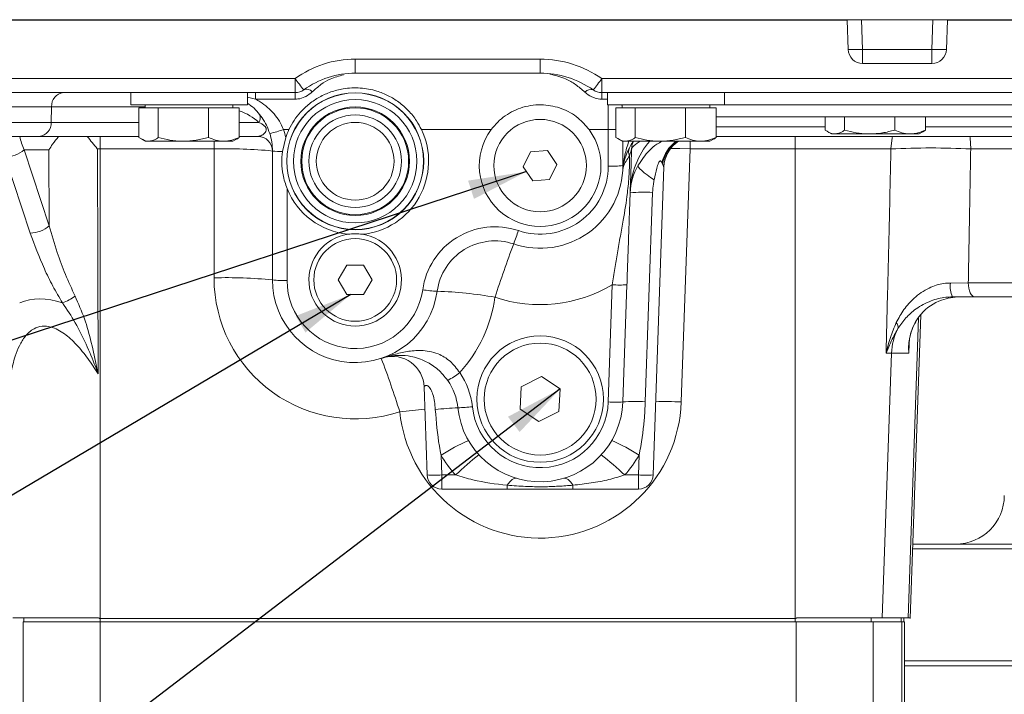
# Model space of a CAD drawing. Units: millimetres. Extents: x 11 to 1180, y 5 to 832.
# Drawn here: x 503 to 553, y 531 to 566 of the extents above; entities that cross this region are included whole.
import ezdxf

# ---------------------------------------------------------------- set-up
doc = ezdxf.new("R2010")
doc.units = ezdxf.units.MM
doc.layers.add('SLD-0', color=7, linetype='Continuous')
doc.dimstyles.new('SLDDIMSTYLE0', dxfattribs={"dimtxt": 0, "dimasz": 3, "dimexe": 0, "dimexo": 0.0625, "dimgap": 0, "dimtad": 0, "dimtih": 1, "dimtoh": 1, "dimdec": 0, "dimrnd": 1e-09, "dimzin": 0, "dimdsep": 46, "dimtxsty": 'Standard', "dimsah": 1, "dimcen": 0.09, "dimadec": 0, "dimazin": 0, "dimtfac": 3, "dimtdec": 0, "dimtofl": 0, "dimtmove": 0, "dimatfit": 3, "dimfxl": 0, "dimfrac": 2, "dimtolj": 1, "dimtzin": 0, "dimarcsym": 0})

msp = doc.modelspace()

# ---------------------------------------------------------------- linework, layer by layer
at = {"color": 7, "linetype": 'Continuous', "lineweight": 15}
for p, q in [((616.5765, 566.1374), (490.8265, 566.1374)), ((545.3739, 566.1112), (490.8265, 566.1112)), ((545.3739, 566.1112), (545.4263, 564.6112)), ((546.1225, 566.1374), (546.1758, 564.6112)), ((549.7273, 564.6112), (549.7806, 566.1374)), ((550.4768, 564.6112), (550.5292, 566.1112)), ((605.6989, 566.1112), (550.5292, 566.1112)), ((546.1758, 564.6112), (549.7273, 564.6112)), ((546.1758, 564.6112), (546.1758, 563.8874)), ((549.7273, 564.6112), (549.7273, 563.8874)), ((520.109, 564.1112), (529.609, 564.1112)), ((520.109, 563.3874), (520.109, 564.1112)), ((529.609, 563.3874), (529.609, 564.1112)), ((546.1758, 563.8874), (549.7273, 563.8874)), ((490.8265, 563.1112), (517.0268, 563.1112)), ((517.0268, 562.3874), (517.0268, 563.1112)), ((529.609, 563.3874), (520.109, 563.3874)), ((532.7713, 563.1112), (583.8408, 563.1112)), ((532.7713, 563.1112), (532.7713, 562.3874)), ((509.7696, 562.3874), (492.8835, 562.3874)), ((508.5765, 562.3874), (508.5765, 561.7624)), ((509.7696, 562.3874), (513.3835, 562.3874)), ((517.0268, 562.3874), (513.3835, 562.3874)), ((514.5765, 561.7624), (514.5765, 562.3874)), ((514.9934, 562.054), (514.9934, 562.3874)), ((517.0268, 562.054), (514.9934, 562.054)), ((517.0268, 562.054), (517.0268, 562.3874)), ((534.2696, 562.3874), (532.7713, 562.3874)), ((532.7713, 562.054), (532.7713, 562.3874)), ((533.0765, 562.3874), (533.0765, 561.7624)), ((534.2696, 562.3874), (537.8835, 562.3874)), ((558.0196, 562.3874), (537.8835, 562.3874)), ((539.0765, 561.7624), (539.0765, 562.3874)), ((504.4906, 560.8612), (504.5136, 561.6635)), ((508.5765, 561.7624), (508.8054, 561.7624)), ((508.8054, 561.7624), (514.5765, 561.7624)), ((509.0006, 561.6124), (509.0006, 560.0883)), ((509.0006, 561.6124), (509.4982, 561.6124)), ((509.3265, 561.7624), (509.3265, 561.6124)), ((509.4982, 561.6124), (509.9957, 561.6124)), ((509.9957, 561.6124), (509.9957, 560.0883)), ((509.9957, 561.6124), (511.2837, 561.6124)), ((511.2837, 561.6124), (512.5717, 561.6124)), ((512.5717, 561.6124), (512.5717, 560.0883)), ((512.5717, 561.6124), (513.3621, 561.6124)), ((513.3621, 561.6124), (514.1525, 561.6124)), ((513.8265, 561.6124), (513.8265, 561.7624)), ((514.1525, 561.6124), (514.1525, 560.0883)), ((533.0765, 561.7624), (533.3054, 561.7624)), ((533.3054, 561.7624), (539.0765, 561.7624)), ((533.5006, 561.6124), (533.5006, 560.0883)), ((533.5006, 561.6124), (533.9982, 561.6124)), ((533.8265, 561.7624), (533.8265, 561.6124)), ((533.9982, 561.6124), (534.4958, 561.6124)), ((534.4958, 561.6124), (534.4958, 560.0883)), ((534.4958, 561.6124), (535.7837, 561.6124)), ((535.7837, 561.6124), (537.0717, 561.6124)), ((537.0717, 561.6124), (537.0717, 560.0883)), ((537.0717, 561.6124), (537.8621, 561.6124)), ((537.8621, 561.6124), (538.6525, 561.6124)), ((538.3265, 561.6124), (538.3265, 561.7624)), ((538.6525, 561.6124), (538.6525, 560.0883)), ((557.2506, 561.1374), (538.6525, 561.1374)), ((544.2506, 561.1374), (544.2506, 560.4633)), ((545.2458, 561.1374), (545.2458, 560.4633)), ((547.8217, 561.1374), (547.8217, 560.4633)), ((549.4025, 561.1374), (549.4025, 560.4633)), ((516.7079, 560.4921), (516.4345, 560.4921)), ((527.0939, 560.4921), (523.5101, 560.4921)), ((533.109, 560.4921), (532.1241, 560.4921)), ((533.109, 558.6112), (533.109, 560.4921)), ((503.877, 560.1374), (495.1008, 560.1374)), ((509.0006, 560.1374), (503.877, 560.1374)), ((509.1408, 559.9946), (509.3265, 559.8874)), ((509.4982, 559.8874), (509.3265, 559.8874)), ((509.4982, 559.8874), (511.2837, 559.8874)), ((511.2837, 559.8874), (513.3621, 559.8874)), ((513.3621, 559.8874), (513.8265, 559.8874)), ((513.8265, 559.8874), (514.0123, 559.9946)), ((515.109, 560.1374), (514.1522, 560.1374)), ((516.5395, 560.08), (516.3706, 559.3626)), ((533.6408, 559.9946), (533.8265, 559.8874)), ((533.9982, 559.8874), (533.8265, 559.8874)), ((533.859, 559.8874), (533.859, 558.6374)), ((533.9982, 559.8874), (535.7837, 559.8874)), ((535.7837, 559.8874), (537.8621, 559.8874)), ((537.8621, 559.8874), (538.3265, 559.8874)), ((538.3265, 559.8874), (538.5123, 559.9946)), ((557.2506, 560.1374), (538.6525, 560.1374)), ((544.3908, 560.3696), (544.5765, 560.2624)), ((544.7482, 560.2624), (544.5765, 560.2624)), ((544.7482, 560.2624), (546.5337, 560.2624)), ((546.5337, 560.2624), (548.6121, 560.2624)), ((548.6121, 560.2624), (549.0765, 560.2624)), ((549.0765, 560.2624), (549.2623, 560.3696)), ((504.3776, 559.4397), (503.101, 559.4397)), ((503.101, 559.4397), (504.3941, 555.5348)), ((504.3941, 555.5348), (504.3776, 559.4397)), ((507.018, 559.4921), (506.8666, 559.4921)), ((512.859, 559.4921), (507.018, 559.4921)), ((507.018, 535.3612), (507.018, 559.4921)), ((512.859, 552.8671), (512.859, 559.4921)), ((515.859, 552.7624), (515.859, 559.3874)), ((529.9843, 559.4179), (529.1208, 559.3526)), ((530.4726, 558.7026), (529.9843, 559.4179)), ((537.3087, 559.4921), (536.8546, 546.489)), ((542.705, 559.4921), (537.3087, 559.4921)), ((547.63, 559.4921), (542.705, 559.4921)), ((542.705, 535.3612), (542.705, 559.4921)), ((503.4205, 555.1729), (502.1274, 559.0778)), ((529.1208, 559.3526), (528.7455, 558.5721)), ((528.7455, 558.5721), (529.2338, 557.8569)), ((530.0973, 557.9221), (530.4726, 558.7026)), ((533.8978, 558.8062), (533.854, 558.4122)), ((535.9659, 558.5691), (535.413, 542.7362)), ((535.8958, 558.7097), (535.8675, 558.7805)), ((529.2338, 557.8569), (530.0973, 557.9221)), ((516.609, 557.4551), (516.609, 552.7362)), ((535.3871, 557.256), (535.0116, 546.503)), ((519.676, 553.5124), (519.243, 552.7624)), ((520.5421, 553.5124), (519.676, 553.5124)), ((520.9751, 552.7624), (520.5421, 553.5124)), ((519.243, 552.7624), (519.676, 552.0124)), ((520.5421, 552.0124), (520.9751, 552.7624)), ((533.1069, 546.489), (533.3172, 552.5122)), ((534.0668, 552.5122), (533.8565, 546.489)), ((550.6853, 552.6035), (551.6009, 552.6112)), ((519.676, 552.0124), (520.5421, 552.0124)), ((565.174, 551.8874), (551.9341, 551.8874)), ((548.6106, 535.3612), (549.1558, 550.9732)), ((547.1853, 535.3874), (547.6583, 548.9921)), ((547.6583, 548.9921), (547.381, 548.9921)), ((548.5426, 548.9921), (547.6583, 548.9921)), ((529.6726, 547.7903), (528.6424, 547.2689)), ((530.6393, 547.1588), (529.6726, 547.7903)), ((523.8051, 542.7362), (523.647, 547.2628)), ((528.6424, 547.2689), (528.5788, 546.116)), ((530.5757, 546.0058), (530.6393, 547.1588)), ((528.5788, 546.116), (529.5454, 545.4844)), ((529.5454, 545.4844), (530.5757, 546.0058)), ((524.5188, 543.7606), (524.5546, 542.7362)), ((534.6635, 542.7362), (534.6992, 543.7606)), ((524.5546, 542.7362), (525.2673, 542.7362)), ((524.5546, 542.7362), (524.5546, 542.0124)), ((533.9508, 542.7362), (534.6635, 542.7362)), ((534.6635, 542.0124), (534.6635, 542.7362)), ((527.9228, 542.2089), (527.9228, 542.0124)), ((531.2953, 542.2089), (531.2953, 542.0124)), ((527.9228, 542.0124), (524.5546, 542.0124)), ((534.6635, 542.0124), (531.2953, 542.0124)), ((548.7441, 539.1836), (568.2112, 539.1836)), ((568.22, 538.9336), (548.7354, 538.9336)), ((506.9273, 535.3874), (502.519, 535.3874)), ((503.0493, 535.1905), (503.0493, 530.428)), ((507.018, 535.1905), (503.0493, 535.1905)), ((503.081, 535.3874), (503.081, 535.1905)), ((507.018, 535.1905), (503.081, 535.1905)), ((507.018, 535.3612), (542.705, 535.3612)), ((507.018, 535.1905), (507.018, 530.682)), ((542.7685, 535.1905), (507.018, 535.1905)), ((542.7685, 535.1905), (542.7685, 530.682)), ((546.7148, 535.1905), (542.7685, 535.1905)), ((547.1853, 535.3874), (542.7957, 535.3874)), ((546.6177, 535.1905), (546.6177, 535.3874)), ((546.7148, 535.1905), (546.7148, 530.682)), ((548.1916, 535.1905), (546.7148, 535.1905)), ((548.5074, 535.3874), (547.1853, 535.3874)), ((548.1484, 535.1905), (548.1484, 535.3874)), ((548.3248, 535.1905), (548.1916, 535.1905)), ((548.293, 535.1905), (548.293, 535.3874)), ((548.3248, 508.6399), (548.3248, 535.1905)), ((548.6106, 535.3874), (548.5074, 535.3874)), ((548.3248, 533.1836), (568.4208, 533.1836)), ((568.4295, 532.9336), (548.3248, 532.9336))]:
    msp.add_line(p, q, dxfattribs=at)
at = {"color": 8, "linetype": 'Continuous', "lineweight": 15}
for p, q in [((514.9934, 562.054), (514.5765, 562.1583)), ((533.0765, 562.054), (532.7713, 562.054)), ((504.5136, 561.6635), (494.3232, 561.6635)), ((509.3265, 561.6635), (504.5136, 561.6635)), ((533.109, 560.4921), (533.109, 561.7624)), ((556.8265, 561.7624), (539.0765, 561.7624)), ((494.3513, 560.8612), (504.4906, 560.8612)), ((504.4906, 560.8612), (509.0006, 560.8612)), ((544.2506, 560.6374), (538.6525, 560.6374)), ((557.2506, 560.6374), (549.4025, 560.6374)), ((507.018, 559.4921), (507.018, 560.1374)), ((512.859, 559.4921), (512.859, 559.8874)), ((537.3087, 559.8874), (537.3087, 559.4921)), ((542.705, 560.1374), (542.705, 559.4921)), ((561.1931, 559.4921), (551.727, 559.4921)), ((551.6009, 552.6112), (564.8785, 552.6112)), ((548.5074, 535.3874), (549.0438, 550.8142)), ((548.5608, 549.4859), (548.5426, 548.9921)), ((507.018, 535.1905), (507.018, 535.3612)), ((542.705, 535.1905), (542.705, 535.3612)), ((548.1916, 535.1905), (548.1916, 508.6399))]:
    msp.add_line(p, q, dxfattribs=at)
at = {"color": 7, "linetype": 'Continuous', "lineweight": 15, "flags": 128}
for points in [[(545.373, 566.1374), (545.3734, 566.1243), (545.3739, 566.1112)], [(550.5292, 566.1112), (550.5297, 566.1243), (550.5301, 566.1374)], [(506.8666, 559.4921), (506.8847, 553.4957), (506.9012, 547.939)], [(535.4618, 557.905), (535.2719, 558.0337), (535.1003, 558.1576), (534.951, 558.2738), (534.8276, 558.3795), (534.733, 558.4723), (534.6695, 558.5498), (534.6385, 558.6103), (534.6408, 558.6524)], [(551.9341, 551.8874), (551.8705, 551.9012), (551.8092, 551.942), (551.7525, 552.0084), (551.7025, 552.0979), (551.661, 552.2072), (551.6295, 552.3323), (551.6093, 552.4687), (551.6009, 552.6112)], [(528.3892, 542.5662), (528.3413, 542.5724), (528.2893, 542.5635), (528.2338, 542.5397), (528.1752, 542.5011), (528.1143, 542.4482), (528.0515, 542.3814), (527.9875, 542.3013), (527.9228, 542.2089)], [(530.8289, 542.5662), (530.8768, 542.5724), (530.9288, 542.5635), (530.9843, 542.5397), (531.0428, 542.5011), (531.1038, 542.4482), (531.1666, 542.3814), (531.2306, 542.3013), (531.2953, 542.2089)]]:
    msp.add_lwpolyline(points, dxfattribs=at)
at = {"color": 8, "linetype": 'Continuous', "lineweight": 15, "flags": 128}
for points in [[(547.7162, 560.1374), (547.6992, 560.0622), (547.63, 559.4921)], [(551.6855, 560.1374), (551.6936, 560.0622), (551.727, 559.4921)], [(536.3157, 559.5208), (536.7885, 559.5086), (537.3087, 559.4921)]]:
    msp.add_lwpolyline(points, dxfattribs=at)
at = {"color": 7, "linetype": 'Continuous', "lineweight": 15}
for centre, radius in [((520.109, 558.8612), 3.5193), ((520.109, 558.8612), 3.5095), ((520.109, 558.8612), 3.1706), ((520.109, 558.8612), 2.7901), ((520.109, 558.8612), 2.7458), ((520.109, 558.8612), 2.3779), ((529.609, 558.6374), 2.375), ((520.109, 558.8612), 1.9969), ((520.109, 552.7624), 2.125), ((529.609, 546.6374), 3.25), ((529.609, 546.6374), 2.875)]:
    msp.add_circle(centre, radius, dxfattribs=at)
for centre, radius, start, end in [((545.7477, 571.5143), 5.39, 266.01297, 273.98703), ((550.1553, 571.5144), 5.39, 266.01298, 273.98702), ((546.1758, 564.6374), 0.75, 182, 270), ((545.801, 569.9882), 5.39, 266.01298, 273.98702), ((549.7273, 564.6374), 0.75, 270, 358), ((550.102, 569.9882), 5.39, 266.01298, 273.98702), ((520.109, 558.8612), 5.25, 90, 125.95057), ((529.609, 558.6112), 5.5, 54.9032, 90), ((524.2702, 568.1436), 8.82, 214.78997, 219.52682), ((520.109, 558.8874), 4.5, 90, 125.95057), ((529.609, 558.6374), 4.75, 54.9032, 90), ((525.3084, 568.1373), 8.9976, 321.39888, 326.04071), ((517.0268, 563.1374), 0.75, 270, 305.95057), ((517.6173, 562.159), 0.4004, 43.56458, 112.02622), ((532.2025, 562.1534), 0.3951, 69.62332, 138.01248), ((532.7713, 563.1374), 0.75, 234.9032, 270), ((505.1992, 561.7043), 0.6868, 96.01853, 183.40432), ((503.805, 560.8204), 0.6868, 276.01937, 3.40355), ((514.5783, 565.7501), 5.576, 281.80793, 289.44328), ((512.859, 559.3612), 3.75, 11.05157, 17.55169), ((520.109, 558.8612), 3.7719, 154.38166, 161.14715), ((520.109, 558.8612), 3.7719, 275.6819, 25.61834), ((529.609, 558.6374), 3.125, 143.59398, 36.40602), ((515.109, 559.3874), 0.75, 0, 90), ((512.859, 559.3874), 3, 0, 17.55169), ((536.8418, 558.1374), 3, 144.31467, 175.00375), ((535.0617, 559.5136), 0.75, 150.10642, 178), ((537.5899, 558.5124), 1.625, 122.20423, 178), ((537.5809, 558.5203), 1.6195, 122.4201, 151.31311), ((502.0991, 560.6443), 1.5667, 271.03456, 309.7507), ((513.5774, 537.0413), 22.4623, 84.16991, 91.83253), ((516.2687, 562.5465), 3.1856, 262.6118, 271.83351), ((534.6063, 559.3537), 0.4555, 154.40326, 207.32354), ((549.6785, 519.1776), 40.3665, 87.09115, 92.90885), ((529.609, 558.6374), 4.25, 251.34956, 0), ((529.609, 558.6112), 3.5, 251.34956, 0), ((533.2963, 564.003), 5.3951, 268.01065, 275.98693), ((534.2395, 558.3638), 0.3885, 172.85159, 176.62707), ((534.283, 558.3611), 0.4314, 175.00931, 177.52484), ((534.2538, 558.6357), 0.3947, 154.39725, 179.75138), ((537.2301, 557.1374), 3, 149.66722, 178), ((520.109, 558.8612), 3.7719, 201.88801, 264.3181), ((534.8974, 549.964), 7.3085, 86.15813, 95.22436), ((503.3923, 556.7393), 1.5667, 271.03409, 309.75118), ((527.2905, 551.7419), 3.75, 71.34956, 172.11747), ((520.109, 552.7624), 2.375, 99.04657, 80.95343), ((520.109, 552.7624), 2.375, 80.95343, 99.04657), ((513.2252, 560.2598), 16.0517, 339.39403, 341.98299), ((527.2905, 551.7681), 3, 71.34956, 172.11747), ((588.3485, 532.0135), 64.2064, 159.393768, 161.982743), ((513.5773, 530.4163), 22.4622, 84.16988, 91.83252), ((520.109, 552.8671), 7.25, 180, 288.40721), ((516.4218, 558.1282), 5.3952, 264.01324, 271.98929), ((520.109, 552.7624), 4.25, 180, 352.11747), ((520.109, 552.7362), 3.5, 180, 352.11747), ((529.609, 558.7421), 7.25, 251.34956, 300.76218), ((533.692, 557.889), 5.3899, 266.01285, 273.98715), ((552.0288, 552.4338), 1.3541, 172.8007, 203.79707), ((504.0569, 554.2144), 2.8284, 291.12839, 306.06201), ((524.5017, 557.5876), 5.4111, 260.1496, 268.06403), ((523.6784, 531.4255), 20.7639, 79.98156, 88.23223), ((520.109, 552.8671), 7.25, 317.78632, 352.11747), ((547.6303, 550.3291), 0.3636, 348.93605, 41.12171), ((550.6668, 548.8877), 3.0103, 152.89539, 178.01383), ((522.023, 547.2061), 1.625, 2, 105.84271), ((460.4695, 526.1258), 65.0361, 17.782427, 20.33824), ((521.6911, 553.1333), 6.3827, 299.79432, 306.3993), ((522.3984, 545.8571), 3.75, 5.97006, 34.77216), ((522.3984, 545.8833), 3, 5.97006, 34.77216), ((529.609, 546.7421), 7.25, 185.97006, 358), ((529.609, 546.6374), 4.25, 185.97006, 358), ((525.3817, 551.5938), 5.3985, 270.0037, 277.94601), ((529.609, 546.6112), 3.5, 185.97006, 358), ((533.4817, 551.8659), 5.3899, 266.01286, 273.98714), ((534.5219, 539.2104), 7.309, 86.15845, 95.22395), ((526.3207, 528.3447), 17.8753, 93.00981, 96.73241), ((531.4297, 532.5585), 13.1623, 114.71353, 121.67151), ((527.7886, 532.5589), 13.1619, 58.3284, 65.28657), ((529.609, 546.6941), 5.875, 209.95516, 222.35194), ((535.8518, 531.7045), 15.2882, 127.8632, 133.81479), ((523.367, 531.7053), 15.2872, 46.18509, 52.13708), ((529.609, 546.6941), 5.875, 317.64806, 330.04484), ((524.1798, 548.113), 5.3899, 266.01286, 273.98714), ((524.5546, 542.7624), 0.75, 182, 270), ((535.0382, 548.113), 5.3899, 266.01286, 273.98714), ((534.6635, 542.7624), 0.75, 270, 358), ((550.9515, 541.6836), 2.5, 270, 0)]:
    msp.add_arc(centre, radius, start, end, dxfattribs=at)
at = {"color": 8, "linetype": 'Continuous', "lineweight": 15}
for centre, radius, start, end in [((514.7658, 561.0948), 0.4618, 329.17608, 18.09962), ((533.1254, 578.7408), 18.2487, 269.94861, 271.17795), ((537.7665, 558.3356), 1.9504, 127.28508, 166.81433), ((537.7082, 558.3843), 1.8414, 125.2876, 169.82005), ((537.5933, 558.5128), 1.634, 151.29324, 177.80003), ((534.1142, 468.8264), 77.711, 87.97912, 88.944843), ((530.5368, 468.3744), 78.0391, 95.035452, 95.986092)]:
    msp.add_arc(centre, radius, start, end, dxfattribs=at)
for centre, major_axis, ratio, start_param, end_param in [((512.859, 559.3874), (3, 0), 0.765173, 0.6954636, 1.1250171), ((512.859, 560.8874), (3, 0), 0.015173, 5.1581682, 5.5877217), ((505.5953, 559.3874), (-2.2838, 2.6669), 0.6015884, 0.8424091, 1.0776388), ((537.2301, 557.1374), (0.13, 3.7216), 0.8056197, 0.7678672, 1.5707963), ((551.5276, 548.8874), (-2.2192, 2.2551), 0.8915512, 0.0656944, 0.8157044), ((551.5276, 548.8874), (-0.609, 3.7), 0.7907327, 1.3200735, 1.4133056)]:
    msp.add_ellipse(centre, major_axis=major_axis, ratio=ratio, start_param=start_param, end_param=end_param, dxfattribs=at)
at = {"color": 7, "linetype": 'Continuous', "lineweight": 15}
for centre, major_axis, ratio, start_param, end_param in [((535.2135, 558.5124), (0.7524, 0.0572), 0.0746515, 6.2748835, 6.397045), ((508.2458, 538.683), (-5.3199, 12.9144), 0.4154047, 5.9348766, 6.2925373), ((551.1516, 548.8874), (0.136, 2.9972), 0.9504921, 0.0431035, 0.376001), ((551.5276, 548.8874), (-2.2192, 2.2551), 0.8915512, 5.8958976, 6.3488797)]:
    msp.add_ellipse(centre, major_axis=major_axis, ratio=ratio, start_param=start_param, end_param=end_param, dxfattribs=at)
at = {"color": 8, "linetype": 'Continuous', "lineweight": 15}
for points, knots in [([(519.5096, 563.3032), (519.2763, 563.2437), (518.8798, 563.1426), (518.3452, 562.8203), (518.0533, 562.5634), (517.9075, 562.435)], [0, 0, 0, 0, 0.4169158, 0.7085548, 1, 1, 1, 1]), ([(531.9089, 562.4177), (531.7518, 562.5518), (531.4339, 562.8233), (530.8322, 563.166), (530.3804, 563.275), (530.1074, 563.3408)], [0, 0, 0, 0, 0.2787695, 0.5641175, 1, 1, 1, 1]), ([(533.8234, 561.7227), (533.8229, 561.7239), (533.8177, 561.7358), (533.7997, 561.7498), (533.7836, 561.7624)], [0, 0, 0, 0, 0.10245179, 1, 1, 1, 1]), ([(534.1683, 559.8874), (534.1269, 559.7683), (534.003, 559.4116), (533.9399, 559.0483), (533.8978, 558.8062)], [0, 0, 0, 0, 0.3336787, 1, 1, 1, 1]), ([(534.7443, 559.8874), (534.728, 559.878), (534.5496, 559.7748), (534.3677, 559.5968), (534.3288, 559.5568), (534.3122, 559.5398)], [0, 0, 0, 0, 0.0543069, 0.5964528, 1, 1, 1, 1]), ([(534.6408, 558.6524), (534.819, 558.919), (535.0884, 559.3222), (535.5347, 559.7123), (535.7775, 559.8394), (535.8691, 559.8874)], [0, 0, 0, 0, 0.548446, 0.8295597, 1, 1, 1, 1])]:
    msp.add_open_spline(points, degree=3, knots=knots, dxfattribs=at)
at = {"color": 7, "linetype": 'Continuous', "lineweight": 15}
for points, knots in [([(516.7079, 560.4921), (516.7928, 560.6512), (516.9626, 560.9696), (517.3166, 561.4178), (517.75, 561.8267), (518.2731, 562.1762), (518.8524, 562.4366), (519.551, 562.6184), (520.3744, 562.6586), (521.164, 562.5083), (521.8173, 562.2438), (522.3637, 561.9085), (522.8529, 561.475), (523.244, 560.9947), (523.4308, 560.6419), (523.5101, 560.4921)], [0, 0, 0, 0, 0.0618911, 0.1238724, 0.1994972, 0.2751963, 0.3523901, 0.4293876, 0.5296781, 0.6298076, 0.706825, 0.7839036, 0.8629378, 0.9418073, 1, 1, 1, 1]), ([(517.0268, 562.054), (517.0727, 562.0557), (517.2472, 562.0622), (517.4307, 562.1209), (517.687, 562.2468), (517.8024, 562.3453), (517.9075, 562.435)], [0, 0, 0, 0, 0.1325499, 0.5038827, 0.5479401, 1, 1, 1, 1]), ([(531.9089, 562.4177), (531.9369, 562.3925), (532.0615, 562.2807), (532.3112, 562.1293), (532.5977, 562.0587), (532.739, 562.0549), (532.7713, 562.054)], [0, 0, 0, 0, 0.1307544, 0.580349, 0.9039113, 1, 1, 1, 1]), ([(514.9934, 562.054), (515.0715, 562.0086), (515.4216, 561.8048), (515.8485, 561.4358), (516.2344, 560.9271), (516.367, 560.6388), (516.4345, 560.4921)], [0, 0, 0, 0, 0.1279781, 0.5733464, 0.782877, 1, 1, 1, 1]), ([(515.7194, 560.2921), (515.6672, 560.4343), (515.5628, 560.7192), (515.2571, 561.2246), (514.9259, 561.6047), (514.636, 561.7961), (514.5765, 561.8353)], [0, 0, 0, 0, 0.2202388, 0.4409188, 0.8854664, 1, 1, 1, 1]), ([(527.0939, 560.4921), (527.2019, 560.6245), (527.418, 560.8895), (527.8135, 561.2108), (528.2495, 561.466), (528.7303, 561.6516), (529.2483, 561.7561), (529.9296, 561.7777), (530.7445, 561.599), (531.5526, 561.1533), (531.9458, 560.6984), (532.1241, 560.4921)], [0, 0, 0, 0, 0.0871728, 0.1744351, 0.2612813, 0.3481074, 0.4395415, 0.5309295, 0.6939509, 0.8611493, 1, 1, 1, 1]), ([(515.109, 560.1374), (515.1773, 560.1507), (515.3155, 560.1776), (515.4713, 560.3019), (515.5393, 560.4139), (515.5457, 560.4909), (515.5418, 560.527), (515.5305, 560.5628), (515.5158, 560.5938), (515.4913, 560.6316), (515.4248, 560.7067), (515.3174, 560.7813), (515.2148, 560.8322), (515.1623, 560.8582)], [0, 0, 0, 0, 0.2602902, 0.5273715, 0.6537299, 0.6792187, 0.7049469, 0.7186088, 0.7323301, 0.7490317, 0.7787577, 0.8867643, 1, 1, 1, 1]), ([(544.7482, 560.2624), (544.7111, 560.2644), (544.5427, 560.2735), (544.3785, 560.3802), (544.2506, 560.4633)], [0, 0, 0, 0, 0.2203651, 1, 1, 1, 1]), ([(545.2458, 560.4633), (545.2139, 560.44), (545.052, 560.3212), (544.8835, 560.2886), (544.7482, 560.2624)], [0, 0, 0, 0, 0.1963529, 1, 1, 1, 1]), ([(546.5337, 560.2624), (546.5032, 560.2626), (546.272, 560.2644), (545.8361, 560.3083), (545.4437, 560.4113), (545.2458, 560.4633)], [0, 0, 0, 0, 0.0700888, 0.530783, 1, 1, 1, 1]), ([(547.8217, 560.4633), (547.6126, 560.4072), (547.1904, 560.2938), (546.7539, 560.2729), (546.5337, 560.2624)], [0, 0, 0, 0, 0.4954574, 1, 1, 1, 1]), ([(548.6121, 560.2624), (548.5934, 560.2626), (548.4515, 560.2644), (548.184, 560.3083), (547.9432, 560.4113), (547.8217, 560.4633)], [0, 0, 0, 0, 0.0700884, 0.5307832, 1, 1, 1, 1]), ([(549.4025, 560.4633), (549.2742, 560.4072), (549.0151, 560.2938), (548.7473, 560.2729), (548.6121, 560.2624)], [0, 0, 0, 0, 0.4954568, 1, 1, 1, 1]), ([(549.2588, 560.3806), (549.2749, 560.3851), (549.3238, 560.3986), (549.3709, 560.4373), (549.4025, 560.4633)], [0, 0, 0, 0, 0.3287317, 1, 1, 1, 1]), ([(504.3776, 559.4397), (504.3784, 559.441), (504.4377, 559.541), (504.5832, 559.7761), (504.7664, 560.0052), (504.8722, 560.1374)], [0, 0, 0, 0, 0.0055814, 0.4259977, 1, 1, 1, 1]), ([(506.3397, 560.1374), (506.5149, 559.9247), (506.6911, 559.7106), (506.8655, 559.4935), (506.8666, 559.4921)], [0, 0, 0, 0, 0.9934463, 1, 1, 1, 1]), ([(509.4982, 559.8874), (509.4611, 559.8894), (509.2927, 559.8985), (509.1285, 560.0052), (509.0006, 560.0883)], [0, 0, 0, 0, 0.2203641, 1, 1, 1, 1]), ([(509.9957, 560.0883), (509.9639, 560.065), (509.802, 559.9462), (509.6335, 559.9136), (509.4982, 559.8874)], [0, 0, 0, 0, 0.1963526, 1, 1, 1, 1]), ([(511.2837, 559.8874), (511.2532, 559.8876), (511.022, 559.8894), (510.5861, 559.9333), (510.1937, 560.0363), (509.9957, 560.0883)], [0, 0, 0, 0, 0.0700888, 0.5307858, 1, 1, 1, 1]), ([(512.5717, 560.0883), (512.3626, 560.0322), (511.9404, 559.9188), (511.5039, 559.8979), (511.2837, 559.8874)], [0, 0, 0, 0, 0.4954585, 1, 1, 1, 1]), ([(513.3621, 559.8874), (513.3434, 559.8876), (513.2015, 559.8894), (512.934, 559.9333), (512.6932, 560.0363), (512.5717, 560.0883)], [0, 0, 0, 0, 0.0700902, 0.5307843, 1, 1, 1, 1]), ([(514.1525, 560.0883), (514.0242, 560.0322), (513.7651, 559.9188), (513.4973, 559.8979), (513.3621, 559.8874)], [0, 0, 0, 0, 0.49545828, 1, 1, 1, 1]), ([(514.0088, 560.0056), (514.0249, 560.0101), (514.0738, 560.0236), (514.1209, 560.0623), (514.1525, 560.0883)], [0, 0, 0, 0, 0.32872729, 1, 1, 1, 1]), ([(533.9982, 559.8874), (533.9611, 559.8894), (533.7927, 559.8985), (533.6285, 560.0052), (533.5006, 560.0883)], [0, 0, 0, 0, 0.220363, 1, 1, 1, 1]), ([(534.4958, 560.0883), (534.4639, 560.065), (534.302, 559.9462), (534.1335, 559.9136), (533.9982, 559.8874)], [0, 0, 0, 0, 0.1963524, 1, 1, 1, 1]), ([(535.7837, 559.8874), (535.7532, 559.8876), (535.522, 559.8894), (535.0861, 559.9333), (534.6937, 560.0363), (534.4958, 560.0883)], [0, 0, 0, 0, 0.0700888, 0.5307858, 1, 1, 1, 1]), ([(537.0717, 560.0883), (536.8626, 560.0322), (536.4404, 559.9188), (536.0039, 559.8979), (535.7837, 559.8874)], [0, 0, 0, 0, 0.4954571, 1, 1, 1, 1]), ([(537.8621, 559.8874), (537.8434, 559.8876), (537.7015, 559.8894), (537.434, 559.9333), (537.1932, 560.0363), (537.0717, 560.0883)], [0, 0, 0, 0, 0.0700902, 0.5307843, 1, 1, 1, 1]), ([(538.6525, 560.0883), (538.5242, 560.0322), (538.2651, 559.9188), (537.9973, 559.8979), (537.8621, 559.8874)], [0, 0, 0, 0, 0.4954591, 1, 1, 1, 1]), ([(538.5088, 560.0056), (538.5249, 560.0101), (538.5739, 560.0236), (538.6209, 560.0623), (538.6525, 560.0883)], [0, 0, 0, 0, 0.32872729, 1, 1, 1, 1]), ([(534.3122, 559.5398), (534.3059, 559.3603), (534.2914, 558.9449), (534.2705, 558.3456), (534.2522, 557.8209), (534.2269, 557.0983), (534.1983, 556.2781), (534.1632, 555.2741), (534.1322, 554.3866), (534.1, 553.4625), (534.0778, 552.8288), (534.0668, 552.5122)], [0, 0, 0, 0, 0.0752538, 0.1741759, 0.2330236, 0.2920466, 0.4883177, 0.617527, 0.7465717, 0.8733747, 1, 1, 1, 1]), ([(534.3122, 559.5398), (534.3111, 559.53), (534.3067, 559.489), (534.2679, 559.3618), (534.2236, 559.2168), (534.2016, 559.1446)], [0, 0, 0, 0, 0.1352394, 0.5694367, 1, 1, 1, 1]), ([(547.381, 548.9921), (547.4045, 549.9572), (547.4584, 552.1716), (547.5417, 555.6716), (547.6003, 558.2065), (547.63, 559.4921)], [0, 0, 0, 0, 0.2757443, 0.6327091, 1, 1, 1, 1]), ([(551.727, 559.4921), (551.7039, 558.2065), (551.6628, 555.9129), (551.6198, 553.6193), (551.6009, 552.6112)], [0, 0, 0, 0, 0.5604713, 1, 1, 1, 1]), ([(516.3706, 559.3626), (516.3536, 559.1657), (516.3192, 558.7662), (516.3868, 558.1162), (516.5304, 557.689), (516.609, 557.4551)], [0, 0, 0, 0, 0.3054624, 0.6197351, 1, 1, 1, 1]), ([(533.3172, 552.5122), (533.3581, 552.7903), (533.44, 553.3471), (533.5802, 554.1802), (533.7305, 555.009), (533.9152, 556.0219), (534.0827, 557.0529), (534.1848, 558.1458), (534.2033, 558.8031), (534.2017, 559.1174), (534.2016, 559.1446)], [0, 0, 0, 0, 0.1205926, 0.2413894, 0.3729544, 0.504639, 0.7221922, 0.8643513, 0.9882369, 1, 1, 1, 1]), ([(534.2016, 559.1446), (534.0747, 558.9561), (533.9114, 558.7137), (533.8609, 558.4588), (533.8533, 558.3921), (533.8519, 558.3797)], [0, 0, 0, 0, 0.7398586, 0.9519649, 1, 1, 1, 1]), ([(535.8675, 558.7805), (535.8535, 558.8135), (535.8358, 558.8555), (535.7986, 558.8797), (535.7779, 558.881), (535.7554, 558.8707), (535.7254, 558.84), (535.6608, 558.7238), (535.5674, 558.4039), (535.5044, 558.106), (535.4618, 557.905)], [0, 0, 0, 0, 0.1022062, 0.1297135, 0.1526364, 0.1755725, 0.2082698, 0.2708985, 0.5079613, 1, 1, 1, 1]), ([(533.8519, 558.3797), (533.8518, 558.3779), (533.8514, 558.3746), (533.8511, 558.3718), (533.8509, 558.3714), (533.851, 558.3745), (533.8513, 558.3808), (533.8516, 558.3859), (533.8516, 558.3867)], [0, 0, 0, 0, 0.16434906, 0.31105505, 0.43265542, 0.57823949, 0.9337407, 1, 1, 1, 1]), ([(533.854, 558.4122), (533.8536, 558.4076), (533.8531, 558.4014), (533.8526, 558.3941), (533.8523, 558.3905), (533.8522, 558.3883), (533.8521, 558.3873), (533.8521, 558.3869), (533.8521, 558.3871), (533.8523, 558.3881), (533.8526, 558.3917), (533.8529, 558.3956), (533.8532, 558.3986)], [0, 0, 0, 0, 0.3229125, 0.4393453, 0.5360823, 0.6015291, 0.6350886, 0.6627261, 0.6905554, 0.7244938, 0.7865409, 1, 1, 1, 1]), ([(535.9605, 558.5756), (535.9557, 558.5814), (535.9458, 558.5932), (535.9221, 558.6454), (535.9045, 558.6885), (535.8958, 558.7097)], [0, 0, 0, 0, 0.3331504, 0.6726307, 1, 1, 1, 1]), ([(535.4618, 557.905), (535.448, 557.831), (535.4079, 557.6166), (535.3954, 557.3987), (535.3871, 557.256)], [0, 0, 0, 0, 0.3449914, 1, 1, 1, 1]), ([(504.3941, 555.5348), (504.5237, 555.0813), (504.7616, 554.2496), (505.2057, 553.0423), (505.5494, 552.3002), (505.7218, 551.928)], [0, 0, 0, 0, 0.3740223, 0.6860148, 1, 1, 1, 1]), ([(505.0764, 551.5762), (504.9062, 551.8659), (504.5659, 552.4455), (503.9783, 553.645), (503.6446, 554.5591), (503.4205, 555.1729)], [0, 0, 0, 0, 0.2472475, 0.4945759, 1, 1, 1, 1]), ([(547.9042, 550.5682), (548.0257, 550.797), (548.2685, 551.254), (548.7232, 551.7591), (549.1758, 552.1195), (549.6703, 552.4057), (550.196, 552.5793), (550.5718, 552.5979), (550.6853, 552.6035)], [0, 0, 0, 0, 0.2243461, 0.4481903, 0.5754773, 0.7025559, 0.9101906, 1, 1, 1, 1]), ([(505.7218, 551.928), (505.8902, 551.5441), (506.2273, 550.7753), (506.5719, 549.5231), (506.7785, 548.5767), (506.8821, 548.0396), (506.9008, 547.9413), (506.9012, 547.939)], [0, 0, 0, 0, 0.3036181, 0.6080989, 0.9282916, 0.9983513, 1, 1, 1, 1]), ([(550.7897, 551.8874), (550.6764, 551.8835), (550.303, 551.8705), (549.7778, 551.7342), (549.2785, 551.5061), (548.8282, 551.2221), (548.3675, 550.82), (548.1155, 550.4485), (547.9871, 550.2593)], [0, 0, 0, 0, 0.0918252, 0.3026576, 0.4287478, 0.5585215, 0.775151, 1, 1, 1, 1]), ([(551.9341, 551.8874), (551.7529, 551.8874), (551.3858, 551.8874), (550.9901, 551.8874), (550.7897, 551.8874)], [0, 0, 0, 0, 0.4935421, 1, 1, 1, 1]), ([(506.9012, 547.939), (506.9004, 547.9413), (506.8551, 548.066), (506.6645, 548.5789), (506.3004, 549.4592), (505.7567, 550.567), (505.3029, 551.2401), (505.0764, 551.5762)], [0, 0, 0, 0, 0.001794, 0.0973595, 0.401661, 0.7012645, 1, 1, 1, 1]), ([(548.5459, 549.3386), (548.5556, 549.4798), (548.5759, 549.7756), (548.6962, 550.2035), (548.89, 550.6076), (549.0634, 550.884), (549.1946, 551.0126), (549.2149, 551.0325)], [0, 0, 0, 0, 0.2325623, 0.4871185, 0.7307216, 0.9583714, 1, 1, 1, 1]), ([(506.9012, 547.939), (506.7317, 548.2034), (506.3931, 548.7314), (505.8197, 549.4317), (505.2883, 549.9258), (504.8375, 550.2105), (504.445, 550.3721), (504.0131, 550.4143), (503.5402, 550.2585), (503.1519, 549.892), (502.8526, 549.3889), (502.5982, 548.7486), (502.4868, 548.2457), (502.4188, 547.939)], [0, 0, 0, 0, 0.1184365, 0.2365967, 0.3418021, 0.3953285, 0.448686, 0.5177993, 0.5868639, 0.6862836, 0.7741735, 0.8623035, 1, 1, 1, 1]), ([(547.381, 548.9921), (547.3814, 548.9938), (547.4425, 549.2651), (547.5822, 549.8011), (547.7976, 550.3143), (547.9042, 550.5682)], [0, 0, 0, 0, 0.00332573, 0.50691541, 1, 1, 1, 1]), ([(547.9871, 550.2593), (547.8735, 550.0546), (547.6424, 549.6383), (547.4661, 549.2111), (547.3814, 548.9933), (547.381, 548.9921)], [0, 0, 0, 0, 0.49011747, 0.99703079, 1, 1, 1, 1]), ([(521.4511, 548.7298), (521.4523, 548.7302), (521.6658, 548.8012), (522.1003, 548.9357), (522.7723, 549.0955), (523.3836, 549.155), (523.9246, 549.1015), (524.4297, 548.9551), (525.0093, 548.6245), (525.3222, 548.2054), (525.4787, 547.9958)], [0, 0, 0, 0, 0.0010064, 0.168915, 0.3415908, 0.5160604, 0.6144187, 0.7154424, 0.8576674, 1, 1, 1, 1]), ([(524.8626, 547.5943), (524.6971, 547.7966), (524.3605, 548.2079), (523.8111, 548.5475), (523.3507, 548.7385), (522.8865, 548.8575), (522.3898, 548.8991), (521.9739, 548.8607), (521.6671, 548.7957), (521.5235, 548.7539), (521.452, 548.7301), (521.4511, 548.7298)], [0, 0, 0, 0, 0.140297, 0.2852378, 0.3863219, 0.4902363, 0.6613854, 0.8361192, 0.9174462, 0.9988984, 1, 1, 1, 1]), ([(524.2251, 546.0967), (524.2133, 546.2366), (524.1912, 546.4995), (524.1139, 546.8481), (524.0233, 547.0942), (523.9436, 547.2226), (523.8869, 547.2858), (523.8337, 547.3255), (523.7736, 547.3406), (523.7167, 547.3301), (523.6615, 547.2914), (523.6524, 547.2735), (523.647, 547.2628)], [0, 0, 0, 0, 0.2205954, 0.4145181, 0.5600302, 0.6322532, 0.6603263, 0.709915, 0.7599818, 0.8104863, 0.8868336, 1, 1, 1, 1]), ([(535.0116, 546.503), (534.9969, 546.1874), (534.9538, 545.2672), (534.8002, 544.358), (534.6992, 543.7606)], [0, 0, 0, 0, 0.3429716, 1, 1, 1, 1]), ([(524.5188, 543.7606), (524.4894, 543.9125), (524.3398, 544.6834), (524.2762, 545.4673), (524.2251, 546.0967)], [0, 0, 0, 0, 0.1970795, 1, 1, 1, 1]), ([(527.9228, 542.2089), (527.3288, 542.2777), (526.4305, 542.3818), (525.5616, 542.6465), (525.2673, 542.7362)], [0, 0, 0, 0, 0.6612233, 1, 1, 1, 1]), ([(533.9508, 542.7362), (533.6822, 542.6538), (533.1146, 542.4798), (532.2255, 542.3134), (531.6059, 542.2438), (531.2953, 542.2089)], [0, 0, 0, 0, 0.3092938, 0.6537357, 1, 1, 1, 1]), ([(531.2953, 542.2089), (531.0457, 542.1907), (530.5459, 542.1543), (529.733, 542.123), (528.8571, 542.1409), (528.2345, 542.1862), (527.9228, 542.2089)], [0, 0, 0, 0, 0.2223489, 0.4453616, 0.7223329, 1, 1, 1, 1]), ([(531.2953, 542.0124), (531.1121, 542.0124), (530.5971, 542.0124), (529.7793, 542.0124), (528.8368, 542.0124), (528.2276, 542.0124), (527.9228, 542.0124)], [0, 0, 0, 0, 0.1628561, 0.4577655, 0.7287016, 1, 1, 1, 1]), ([(506.9273, 535.3874), (506.9437, 535.3791), (506.9723, 535.3645), (507.0043, 535.3622), (507.018, 535.3612)], [0, 0, 0, 0, 0.56901637, 1, 1, 1, 1]), ([(542.705, 535.3612), (542.7184, 535.3621), (542.7503, 535.3644), (542.779, 535.3789), (542.7957, 535.3874)], [0, 0, 0, 0, 0.41809894, 1, 1, 1, 1]), ([(548.6106, 535.3874), (548.6106, 535.3809), (548.6106, 535.364), (548.6106, 535.3698), (548.6106, 535.3733)], [0, 0, 0, 0, 0.38458572, 1, 1, 1, 1])]:
    msp.add_open_spline(points, degree=3, knots=knots, dxfattribs=at)

# ---------------------------------------------------------------- leaders
at = {"layer": 'SLD-0'}
for points in [[(528.911, 558.3297), (452.7263, 533.3831), (449.7263, 533.3831)], [(519.8858, 552.0124), (452.7263, 512.2136), (449.7263, 512.2136)], [(530.6393, 547.1588), (453.2244, 487.9844), (450.2244, 487.9844)]]:
    msp.add_leader(points, dimstyle='SLDDIMSTYLE0', dxfattribs=at)

doc.saveas('drawing.dxf')
